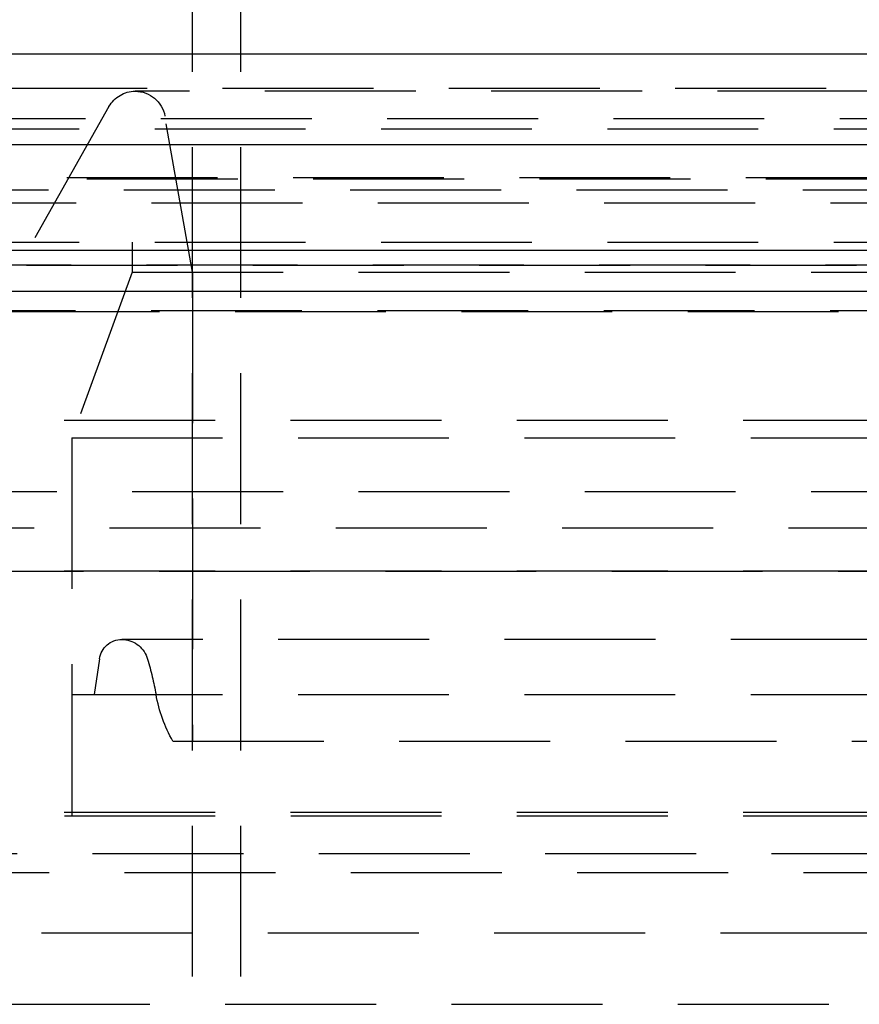
# Model space of a CAD drawing. Extents: x -250 to 250, y -650 to 370.
# Drawn here: x -42 to -14, y 221 to 254 of the extents above; entities that cross this region are included whole.
import ezdxf

# ---------------------------------------------------------------- set-up
doc = ezdxf.new("R2010")
doc.units = 0
doc.header["$LTSCALE"] = 20
doc.linetypes.add('VERDECKT', pattern=[0.375, 0.25, -0.125])
doc.layers.get('0').update_dxf_attribs({"linetype": 'CONTINUOUS'})

msp = doc.modelspace()

# ---------------------------------------------------------------- linework, layer by layer
at = {"color": 3, "linetype": 'CONTINUOUS', "extrusion": (2e-16, 1, -2e-16)}
for p, q in [((-36.5, 253), (-36.5, 299.933299)), ((250, 253), (-250, 253)), ((-250, 250), (250, 250)), ((-115, 246.5), (115, 246.5)), ((-114.366073, 245.140538), (114.366073, 245.140538))]:
    msp.add_line(p, q, dxfattribs=at)
at = {"color": 1, "linetype": 'VERDECKT', "extrusion": (2e-16, 1, -2e-16)}
for p, q in [((-34.9, 207.419145), (-34.9, 299.933299)), ((-36.5, 207.419145), (-36.5, 253)), ((-58, 251.870481), (58, 251.870481)), ((38.397062, 251.770481), (-38.397062, 251.770481)), ((-39.268173, 251.261566), (-41.8, 246.770481)), ((-45.05, 250.870481), (-1, 250.870481)), ((-36.5, 245.770481), (-37.412254, 250.944129)), ((-45.25, 250.524071), (45.25, 250.524071)), ((-55.665616, 248.908257), (55.665616, 248.908257)), ((-55, 248.870481), (55, 248.870481)), ((-106.274905, 248.5), (106.274905, 248.5)), ((-52.854619, 248.074869), (0, 248.074869)), ((-45.25, 246.770481), (45.25, 246.770481)), ((-38.5, 246.770481), (-38.5, 245.770481)), ((-38.5, 246.770481), (-38.5, 245.770481)), ((-57, 246), (57, 246)), ((-57, 246), (57, 246)), ((56.981036, 246.000027), (-56.981036, 246.000027)), ((-38.5, 245.770481), (-40.5, 240.275526)), ((-38.5, 245.770481), (-40.5, 240.275526)), ((-38.5, 245.770481), (38.5, 245.770481)), ((-38.5, 245.770481), (38.5, 245.770481)), ((-36.5, 245.770481), (-36.5, 230.219422)), ((-57.588259, 244.466939), (57.588259, 244.466939)), ((57.126922, 244.486706), (-57.126922, 244.486706)), ((-48.25, 240.870481), (48.25, 240.870481)), ((-48.25, 240.870481), (48.25, 240.870481)), ((-40.5, 240.275526), (40.5, 240.275526)), ((-40.5, 240.275526), (-40.5, 225.870481)), ((-40.5, 240.275526), (40.5, 240.275526)), ((-40.5, 240.275526), (-40.5, 231.770481)), ((-53.5, 238.5), (53.5, 238.5)), ((48.25, 237.285594), (-48.25, 237.285594)), ((-48.25, 235.870481), (48.25, 235.870481)), ((-45.107843, 235.860325), (45.107843, 235.860325)), ((38.841477, 233.595613), (-38.841477, 233.595613)), ((-39.582331, 232.954099), (-39.75333, 231.770481)), ((-40.5, 231.770481), (40.5, 231.770481)), ((-37.15143, 230.219422), (37.15143, 230.219422)), ((-48.25, 227.870481), (48.25, 227.870481)), ((-48.246436, 227.751128), (0, 227.751128)), ((47.69089, 226.483457), (-47.69089, 226.483457)), ((-46.25, 225.870481), (46.25, 225.870481)), ((-49, 223.870481), (49, 223.870481)), ((-42.913172, 221.5), (42.913172, 221.5))]:
    msp.add_line(p, q, dxfattribs=at)
at = {"color": 1, "linetype": 'VERDECKT', "extrusion": (0, -2e-16, -1)}
for centre, radius, start, end in [((38.397062, 250.770481), 1, 29.4119137, 90), ((38.397062, 250.770481), 1, 90, 170), ((38.841477, 232.847067), 0.748546, 8.2207129, 90), ((38.841477, 232.847067), 0.748546, 90, 94.6806622), ((38.854077, 232.693179), 0.902948, 94.6806622, 163.8755293), ((49.969324, 229.479785), 12.473369, 163.8755293, 169.417741), ((32.620558, 232.720958), 5.175566, 331.0965045, 349.417741)]:
    msp.add_arc(centre, radius, start, end, dxfattribs=at)

doc.saveas('drawing.dxf')
